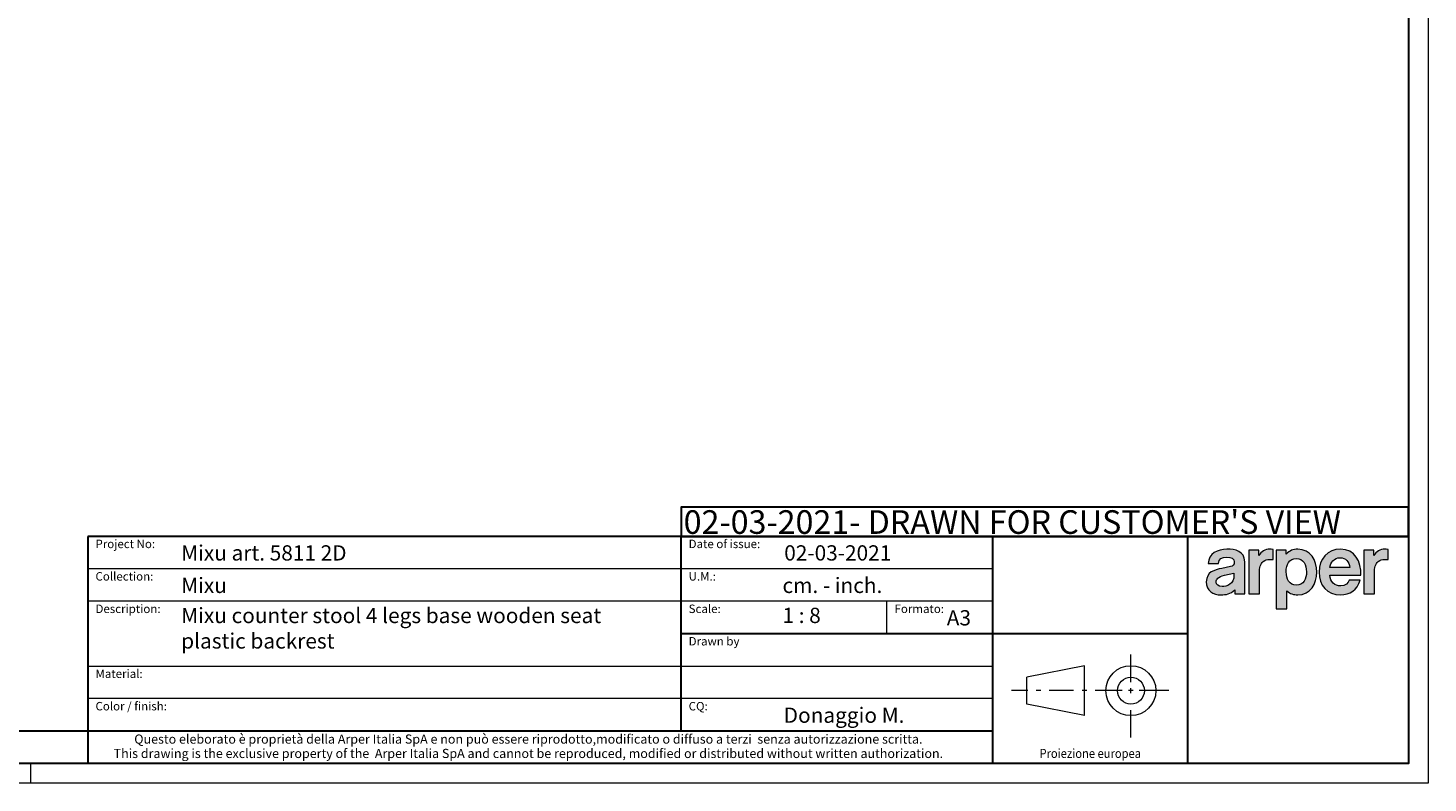
# Model space of a CAD drawing. Units: millimetres. Extents: x 0 to 3272, y 0 to 2287.
# Drawn here: x 1633 to 3272, y 0 to 885 of the extents above; entities that cross this region are included whole.
import ezdxf
from ezdxf.enums import TextEntityAlignment as Align

# ---------------------------------------------------------------- set-up
doc = ezdxf.new("R2010")
doc.units = ezdxf.units.MM
doc.linetypes.add('SLD-Solido', pattern=[0])
doc.layers.add('CARTIGLIO', color=7, linetype='Continuous', lineweight=13)
doc.layers.add('Livello 1', color=7, linetype='Continuous')
doc.layers.add('TESTI', color=179, linetype='SLD-Solido')
doc.styles.add('ARIAL', font='Arial')
doc.styles.add('SLDTEXTSTYLE0', font='arial.ttf')
doc.styles.add('SLDTEXTSTYLE1', font='arial.ttf', dxfattribs={"width": 0.948})

# ---------------------------------------------------------------- blocks, each defined once
blk = doc.blocks.new('A$C72E23E4F')
at = {"layer": 'TESTI'}
h = blk.add_hatch(color=7, dxfattribs=at)
edge = h.paths.add_edge_path()
edge.add_spline(control_points=[(-7.64, 2.79), (-8.22, 2.16), (-8.94, 2.04), (-9.62, 2.04), (-10.78, 2.04), (-11.79, 2.62), (-11.79, 3.95), (-11.79, 5.4), (-10.59, 5.7), (-9.53, 5.92), (-9.53, 5.92), (-8.27, 6.18), (-8.27, 6.18), (-7.9, 6.26), (-7.7, 6.45), (-7.7, 6.86), (-7.7, 7.34), (-8.17, 7.56), (-8.82, 7.56), (-9.49, 7.56), (-9.99, 7.31), (-10.03, 6.62), (-10.03, 6.62), (-11.5, 6.62), (-11.5, 6.62), (-11.47, 8.08), (-10.13, 8.73), (-8.77, 8.73), (-7.6, 8.73), (-6.17, 8.46), (-6.17, 6.9), (-6.17, 6.9), (-6.17, 2.17), (-6.17, 2.17), (-6.17, 2.17), (-7.64, 2.17), (-7.64, 2.17), (-7.64, 2.17), (-7.64, 2.79), (-7.64, 2.79)], knot_values=[0, 0, 0, 0, 1, 1, 1, 2, 2, 2, 3, 3, 3, 4, 4, 4, 5, 5, 5, 6, 6, 6, 7, 7, 7, 8, 8, 8, 9, 9, 9, 10, 10, 10, 11, 11, 11, 12, 12, 12, 13, 13, 13, 13], degree=3, periodic=0)
edge = h.paths.add_edge_path(flags=16)
edge.add_spline(control_points=[(-7.74, 5.21), (-7.74, 5.21), (-9.13, 4.9), (-9.13, 4.9), (-10.12, 4.68), (-10.34, 4.35), (-10.34, 3.91), (-10.34, 3.57), (-10.04, 3.26), (-9.47, 3.26), (-8.81, 3.26), (-7.74, 3.56), (-7.74, 4.99), (-7.74, 4.99), (-7.74, 5.21), (-7.74, 5.21)], knot_values=[0, 0, 0, 0, 1, 1, 1, 2, 2, 2, 3, 3, 3, 4, 4, 4, 5, 5, 5, 5], degree=3, periodic=0)
h = blk.add_hatch(color=7, dxfattribs=at)
edge = h.paths.add_edge_path()
edge.add_spline(control_points=[(12.81, 4.17), (12.81, 4.68), (12.81, 5.09), (12.81, 5.09), (12.81, 6.12), (12.96, 6.58), (13.38, 6.91)], knot_values=[7, 7, 7, 7, 7.375023, 7.375023, 7.375023, 8.375023, 8.375023, 8.375023, 8.375023], degree=3, periodic=0)
edge.add_spline(control_points=[(13.38, 6.91), (13.65, 7.12), (13.92, 7.23), (14.37, 7.23)], knot_values=[6, 6, 6, 6, 7, 7, 7, 7], degree=3, periodic=0)
edge.add_spline(control_points=[(14.37, 7.23), (14.55, 7.23), (14.6, 7.23), (14.81, 7.21)], knot_values=[5, 5, 5, 5, 6, 6, 6, 6], degree=3, periodic=0)
edge.add_spline(control_points=[(14.81, 7.21), (14.81, 7.21), (14.81, 8.68), (14.81, 8.68), (14.63, 8.74), (14.44, 8.73), (14.37, 8.73)], knot_values=[3, 3, 3, 3, 4, 4, 4, 5, 5, 5, 5], degree=3, periodic=0)
edge.add_spline(control_points=[(14.37, 8.73), (13.64, 8.73), (13.09, 8.4), (12.72, 7.81)], knot_values=[2, 2, 2, 2, 3, 3, 3, 3], degree=3, periodic=0)
edge.add_spline(control_points=[(12.72, 7.81), (12.72, 7.81), (12.72, 8.6), (12.72, 8.6), (12.72, 8.6), (12.35, 8.6), (11.98, 8.6)], knot_values=[0.5, 0.5, 0.5, 0.5, 1.5, 1.5, 1.5, 2, 2, 2, 2], degree=3, periodic=0)
edge.add_spline(control_points=[(11.98, 8.6), (11.61, 8.6), (11.25, 8.6), (11.25, 8.6), (11.25, 8.6), (11.25, 7.69), (11.25, 6.56)], knot_values=[10.624977, 10.624977, 10.624977, 10.624977, 11.124977, 11.124977, 11.124977, 11.5, 11.5, 11.5, 11.5], degree=3, periodic=0)
edge.add_spline(control_points=[(11.25, 6.56), (11.25, 5.43), (11.25, 4.08), (11.25, 3.17)], knot_values=[10.249985, 10.249985, 10.249985, 10.249985, 10.624977, 10.624977, 10.624977, 10.624977], degree=3, periodic=0)
edge.add_spline(control_points=[(11.25, 3.17), (11.25, 2.95), (11.25, 2.75), (11.25, 2.59)], knot_values=[10.156237, 10.156237, 10.156237, 10.156237, 10.249985, 10.249985, 10.249985, 10.249985], degree=3, periodic=0)
edge.add_spline(control_points=[(11.25, 2.59), (11.25, 2.43), (11.25, 2.31), (11.25, 2.24)], knot_values=[10.062489, 10.062489, 10.062489, 10.062489, 10.156237, 10.156237, 10.156237, 10.156237], degree=3, periodic=0)
edge.add_spline(control_points=[(11.25, 2.2), (11.25, 2.19), (11.25, 2.18), (11.25, 2.17)], knot_values=[10.015615, 10.015615, 10.015615, 10.015615, 10.039052, 10.039052, 10.039052, 10.039052], degree=3, periodic=0)
edge.add_spline(control_points=[(11.25, 2.17), (11.25, 2.17), (11.25, 2.17), (11.25, 2.17), (11.25, 2.17), (11.25, 2.17), (11.25, 2.17)], knot_values=[9.999502, 9.999502, 9.999502, 9.999502, 10.000102, 10.000102, 10.000102, 10.0006, 10.0006, 10.0006, 10.0006], degree=3, periodic=0)
edge.add_spline(control_points=[(11.27, 2.17), (11.29, 2.17), (11.3, 2.17), (11.31, 2.17)], knot_values=[9.874992, 9.874992, 9.874992, 9.874992, 9.921867, 9.921867, 9.921867, 9.921867], degree=3, periodic=0)
edge.add_spline(control_points=[(11.31, 2.17), (11.38, 2.17), (11.48, 2.17), (11.61, 2.17)], knot_values=[9.687496, 9.687496, 9.687496, 9.687496, 9.874993, 9.874993, 9.874993, 9.874993], degree=3, periodic=0)
edge.add_spline(control_points=[(11.61, 2.17), (11.73, 2.17), (11.88, 2.17), (12.03, 2.17)], knot_values=[9.5, 9.5, 9.5, 9.5, 9.687496, 9.687496, 9.687496, 9.687496], degree=3, periodic=0)
edge.add_spline(control_points=[(12.03, 2.17), (12.17, 2.17), (12.32, 2.17), (12.45, 2.17)], knot_values=[9.312504, 9.312504, 9.312504, 9.312504, 9.5, 9.5, 9.5, 9.5], degree=3, periodic=0)
edge.add_spline(control_points=[(12.45, 2.17), (12.57, 2.17), (12.68, 2.17), (12.74, 2.17)], knot_values=[9.125007, 9.125007, 9.125007, 9.125007, 9.312504, 9.312504, 9.312504, 9.312504], degree=3, periodic=0)
edge.add_spline(control_points=[(12.78, 2.17), (12.79, 2.17), (12.8, 2.17), (12.8, 2.17)], knot_values=[9.031259, 9.031259, 9.031259, 9.031259, 9.078133, 9.078133, 9.078133, 9.078133], degree=3, periodic=0)
edge.add_spline(control_points=[(12.81, 2.17), (12.81, 2.17), (12.81, 2.17), (12.81, 2.17), (12.81, 2.17), (12.81, 2.17), (12.81, 2.17)], knot_values=[8.999766, 8.999766, 8.999766, 8.999766, 9.000997, 9.000997, 9.000997, 9.001231, 9.001231, 9.001231, 9.001231], degree=3, periodic=0)
edge.add_spline(control_points=[(12.81, 2.2), (12.81, 2.23), (12.81, 2.29), (12.81, 2.36)], knot_values=[8.843763, 8.843763, 8.843763, 8.843763, 8.937511, 8.937511, 8.937511, 8.937511], degree=3, periodic=0)
edge.add_spline(control_points=[(12.81, 2.36), (12.81, 2.43), (12.81, 2.52), (12.81, 2.63)], knot_values=[8.750015, 8.750015, 8.750015, 8.750015, 8.843763, 8.843763, 8.843763, 8.843763], degree=3, periodic=0)
edge.add_spline(control_points=[(12.81, 2.63), (12.81, 3.04), (12.81, 3.65), (12.81, 4.17)], knot_values=[8.375023, 8.375023, 8.375023, 8.375023, 8.750015, 8.750015, 8.750015, 8.750015], degree=3, periodic=0)
edge = h.paths.add_edge_path()
edge.add_spline(control_points=[(-3.45, 6.91), (-3.18, 7.12), (-2.91, 7.23), (-2.47, 7.23)], knot_values=[6, 6, 6, 6, 7, 7, 7, 7], degree=3, periodic=0)
edge.add_spline(control_points=[(-2.47, 7.23), (-2.29, 7.23), (-2.23, 7.23), (-2.03, 7.21)], knot_values=[5, 5, 5, 5, 6, 6, 6, 6], degree=3, periodic=0)
edge.add_spline(control_points=[(-2.03, 7.21), (-2.03, 7.21), (-2.03, 8.68), (-2.03, 8.68), (-2.21, 8.74), (-2.39, 8.73), (-2.47, 8.73)], knot_values=[3, 3, 3, 3, 4, 4, 4, 5, 5, 5, 5], degree=3, periodic=0)
edge.add_spline(control_points=[(-2.47, 8.73), (-3.19, 8.73), (-3.74, 8.4), (-4.12, 7.81)], knot_values=[2, 2, 2, 2, 3, 3, 3, 3], degree=3, periodic=0)
edge.add_spline(control_points=[(-4.12, 7.81), (-4.12, 7.81), (-4.12, 8.6), (-4.12, 8.6), (-4.12, 8.6), (-4.48, 8.6), (-4.85, 8.6)], knot_values=[0.5, 0.5, 0.5, 0.5, 1.5, 1.5, 1.5, 2, 2, 2, 2], degree=3, periodic=0)
edge.add_spline(control_points=[(-4.85, 8.6), (-5.22, 8.6), (-5.58, 8.6), (-5.58, 8.6), (-5.58, 8.6), (-5.58, 7.69), (-5.58, 6.56)], knot_values=[10.624977, 10.624977, 10.624977, 10.624977, 11.124977, 11.124977, 11.124977, 11.5, 11.5, 11.5, 11.5], degree=3, periodic=0)
edge.add_spline(control_points=[(-5.58, 6.56), (-5.58, 5.43), (-5.58, 4.08), (-5.58, 3.17)], knot_values=[10.249985, 10.249985, 10.249985, 10.249985, 10.624977, 10.624977, 10.624977, 10.624977], degree=3, periodic=0)
edge.add_spline(control_points=[(-5.58, 3.17), (-5.58, 2.95), (-5.58, 2.75), (-5.58, 2.59)], knot_values=[10.156237, 10.156237, 10.156237, 10.156237, 10.249985, 10.249985, 10.249985, 10.249985], degree=3, periodic=0)
edge.add_spline(control_points=[(-5.58, 2.59), (-5.58, 2.43), (-5.58, 2.31), (-5.58, 2.24)], knot_values=[10.062489, 10.062489, 10.062489, 10.062489, 10.156237, 10.156237, 10.156237, 10.156237], degree=3, periodic=0)
edge.add_spline(control_points=[(-5.58, 2.2), (-5.58, 2.19), (-5.58, 2.18), (-5.58, 2.17)], knot_values=[10.015615, 10.015615, 10.015615, 10.015615, 10.039052, 10.039052, 10.039052, 10.039052], degree=3, periodic=0)
edge.add_spline(control_points=[(-5.58, 2.17), (-5.58, 2.17), (-5.58, 2.17), (-5.58, 2.17), (-5.58, 2.17), (-5.58, 2.17), (-5.58, 2.17)], knot_values=[9.999502, 9.999502, 9.999502, 9.999502, 10.000102, 10.000102, 10.000102, 10.0006, 10.0006, 10.0006, 10.0006], degree=3, periodic=0)
edge.add_spline(control_points=[(-5.56, 2.17), (-5.55, 2.17), (-5.53, 2.17), (-5.52, 2.17)], knot_values=[9.874992, 9.874992, 9.874992, 9.874992, 9.921867, 9.921867, 9.921867, 9.921867], degree=3, periodic=0)
edge.add_spline(control_points=[(-5.52, 2.17), (-5.45, 2.17), (-5.35, 2.17), (-5.22, 2.17)], knot_values=[9.687496, 9.687496, 9.687496, 9.687496, 9.874993, 9.874993, 9.874993, 9.874993], degree=3, periodic=0)
edge.add_spline(control_points=[(-5.22, 2.17), (-5.1, 2.17), (-4.95, 2.17), (-4.81, 2.17)], knot_values=[9.5, 9.5, 9.5, 9.5, 9.687496, 9.687496, 9.687496, 9.687496], degree=3, periodic=0)
edge.add_spline(control_points=[(-4.81, 2.17), (-4.66, 2.17), (-4.51, 2.17), (-4.39, 2.17)], knot_values=[9.312504, 9.312504, 9.312504, 9.312504, 9.5, 9.5, 9.5, 9.5], degree=3, periodic=0)
edge.add_spline(control_points=[(-4.39, 2.17), (-4.26, 2.17), (-4.16, 2.17), (-4.09, 2.17)], knot_values=[9.125007, 9.125007, 9.125007, 9.125007, 9.312504, 9.312504, 9.312504, 9.312504], degree=3, periodic=0)
edge.add_spline(control_points=[(-4.05, 2.17), (-4.04, 2.17), (-4.04, 2.17), (-4.03, 2.17)], knot_values=[9.031259, 9.031259, 9.031259, 9.031259, 9.078133, 9.078133, 9.078133, 9.078133], degree=3, periodic=0)
edge.add_spline(control_points=[(-4.03, 2.17), (-4.03, 2.17), (-4.03, 2.17), (-4.03, 2.17), (-4.03, 2.17), (-4.03, 2.17), (-4.03, 2.17)], knot_values=[8.999766, 8.999766, 8.999766, 8.999766, 9.000997, 9.000997, 9.000997, 9.001231, 9.001231, 9.001231, 9.001231], degree=3, periodic=0)
edge.add_spline(control_points=[(-4.03, 2.2), (-4.03, 2.23), (-4.03, 2.29), (-4.03, 2.36)], knot_values=[8.843763, 8.843763, 8.843763, 8.843763, 8.937511, 8.937511, 8.937511, 8.937511], degree=3, periodic=0)
edge.add_spline(control_points=[(-4.03, 2.36), (-4.03, 2.43), (-4.03, 2.52), (-4.03, 2.63)], knot_values=[8.750015, 8.750015, 8.750015, 8.750015, 8.843763, 8.843763, 8.843763, 8.843763], degree=3, periodic=0)
edge.add_spline(control_points=[(-4.03, 2.63), (-4.03, 3.04), (-4.03, 3.65), (-4.03, 4.17)], knot_values=[8.375023, 8.375023, 8.375023, 8.375023, 8.750015, 8.750015, 8.750015, 8.750015], degree=3, periodic=0)
edge.add_spline(control_points=[(-4.03, 4.17), (-4.03, 4.68), (-4.03, 5.09), (-4.03, 5.09), (-4.03, 6.12), (-3.87, 6.58), (-3.45, 6.91)], knot_values=[7, 7, 7, 7, 7.375023, 7.375023, 7.375023, 8.375023, 8.375023, 8.375023, 8.375023], degree=3, periodic=0)
h = blk.add_hatch(color=7, dxfattribs=at)
edge = h.paths.add_edge_path(flags=16)
edge.add_spline(control_points=[(2.87, 5.43), (2.87, 6.45), (2.4, 7.38), (1.38, 7.38), (0.34, 7.38), (-0.1, 6.48), (-0.1, 5.43), (-0.1, 4.38), (0.36, 3.46), (1.39, 3.46), (2.43, 3.46), (2.87, 4.38), (2.87, 5.43)], knot_values=[0, 0, 0, 0, 1, 1, 1, 2, 2, 2, 3, 3, 3, 4, 4, 4, 4], degree=3, periodic=0)
edge = h.paths.add_edge_path()
edge.add_spline(control_points=[(-0.09, 8.01), (0.36, 8.52), (0.92, 8.73), (1.62, 8.73), (3.42, 8.73), (4.39, 7.1), (4.39, 5.38), (4.39, 3.65), (3.42, 2.04), (1.62, 2.04), (0.96, 2.04), (0.49, 2.18), (0, 2.64), (0, 2.64), (0, 0), (0, 0), (0, 0), (-1.56, 0), (-1.56, 0), (-1.56, 0), (-1.56, 8.6), (-1.56, 8.6), (-1.56, 8.6), (-0.09, 8.6), (-0.09, 8.6), (-0.09, 8.6), (-0.09, 8.01), (-0.09, 8.01)], knot_values=[0, 0, 0, 0, 1, 1, 1, 2, 2, 2, 3, 3, 3, 4, 4, 4, 5, 5, 5, 6, 6, 6, 7, 7, 7, 8, 8, 8, 9, 9, 9, 9], degree=3, periodic=0)
h = blk.add_hatch(color=7, dxfattribs=at)
edge = h.paths.add_edge_path()
edge.add_spline(control_points=[(6.29, 4.94), (6.36, 3.91), (6.98, 3.35), (7.9, 3.35), (8.53, 3.35), (9.01, 3.78), (9.13, 4.21), (9.13, 4.21), (10.72, 4.21), (10.72, 4.21), (10.3, 2.7), (9.24, 2.04), (7.85, 2.04), (5.9, 2.04), (4.71, 3.4), (4.71, 5.38), (4.71, 7.29), (5.96, 8.73), (7.85, 8.73), (9.94, 8.73), (10.94, 6.91), (10.81, 4.94), (10.81, 4.94), (6.29, 4.94), (6.29, 4.94)], knot_values=[0, 0, 0, 0, 1, 1, 1, 2, 2, 2, 3, 3, 3, 4, 4, 4, 5, 5, 5, 6, 6, 6, 7, 7, 7, 8, 8, 8, 8], degree=3, periodic=0)
edge = h.paths.add_edge_path(flags=16)
edge.add_spline(control_points=[(9.22, 6.05), (9.13, 6.87), (8.61, 7.48), (7.79, 7.48), (6.9, 7.48), (6.38, 6.75), (6.31, 6.05), (6.31, 6.05), (9.22, 6.05), (9.22, 6.05)], knot_values=[0, 0, 0, 0, 1, 1, 1, 2, 2, 2, 3, 3, 3, 3], degree=3, periodic=0)
at = {"layer": 'Livello 1', "color": 7, "lineweight": 13}
for points, knots in [([(-7.64, 2.79), (-8.22, 2.16), (-8.94, 2.04), (-9.62, 2.04), (-10.78, 2.04), (-11.79, 2.62), (-11.79, 3.95), (-11.79, 5.4), (-10.59, 5.7), (-9.53, 5.92), (-9.53, 5.92), (-8.27, 6.18), (-8.27, 6.18), (-7.9, 6.26), (-7.7, 6.45), (-7.7, 6.86), (-7.7, 7.34), (-8.17, 7.56), (-8.82, 7.56), (-9.49, 7.56), (-9.99, 7.31), (-10.03, 6.62), (-10.03, 6.62), (-11.5, 6.62), (-11.5, 6.62), (-11.47, 8.08), (-10.13, 8.73), (-8.77, 8.73), (-7.6, 8.73), (-6.17, 8.46), (-6.17, 6.9), (-6.17, 6.9), (-6.17, 2.17), (-6.17, 2.17), (-6.17, 2.17), (-7.64, 2.17), (-7.64, 2.17), (-7.64, 2.17), (-7.64, 2.79), (-7.64, 2.79)], [0, 0, 0, 0, 1, 1, 1, 2, 2, 2, 3, 3, 3, 4, 4, 4, 5, 5, 5, 6, 6, 6, 7, 7, 7, 8, 8, 8, 9, 9, 9, 10, 10, 10, 11, 11, 11, 12, 12, 12, 13, 13, 13, 13]), ([(-5.58, 8.6), (-5.58, 8.6), (-4.12, 8.6), (-4.12, 8.6), (-4.12, 8.6), (-4.12, 7.81), (-4.12, 7.81), (-3.74, 8.4), (-3.19, 8.73), (-2.47, 8.73), (-2.39, 8.73), (-2.21, 8.74), (-2.03, 8.68), (-2.03, 8.68), (-2.03, 7.21), (-2.03, 7.21), (-2.23, 7.23), (-2.29, 7.23), (-2.47, 7.23), (-2.91, 7.23), (-3.18, 7.12), (-3.45, 6.91), (-3.87, 6.58), (-4.03, 6.12), (-4.03, 5.09), (-4.03, 5.09), (-4.03, 2.17), (-4.03, 2.17), (-4.03, 2.17), (-5.58, 2.17), (-5.58, 2.17), (-5.58, 2.17), (-5.58, 8.6), (-5.58, 8.6)], [0, 0, 0, 0, 1, 1, 1, 2, 2, 2, 3, 3, 3, 4, 4, 4, 5, 5, 5, 6, 6, 6, 7, 7, 7, 8, 8, 8, 9, 9, 9, 10, 10, 10, 11, 11, 11, 11]), ([(-0.09, 8.01), (0.36, 8.52), (0.92, 8.73), (1.62, 8.73), (3.42, 8.73), (4.39, 7.1), (4.39, 5.38), (4.39, 3.65), (3.42, 2.04), (1.62, 2.04), (0.96, 2.04), (0.49, 2.18), (0, 2.64), (0, 2.64), (0, 0), (0, 0), (0, 0), (-1.56, 0), (-1.56, 0), (-1.56, 0), (-1.56, 8.6), (-1.56, 8.6), (-1.56, 8.6), (-0.09, 8.6), (-0.09, 8.6), (-0.09, 8.6), (-0.09, 8.01), (-0.09, 8.01)], [0, 0, 0, 0, 1, 1, 1, 2, 2, 2, 3, 3, 3, 4, 4, 4, 5, 5, 5, 6, 6, 6, 7, 7, 7, 8, 8, 8, 9, 9, 9, 9]), ([(6.29, 4.94), (6.36, 3.91), (6.98, 3.35), (7.9, 3.35), (8.53, 3.35), (9.01, 3.78), (9.13, 4.21), (9.13, 4.21), (10.72, 4.21), (10.72, 4.21), (10.3, 2.7), (9.24, 2.04), (7.85, 2.04), (5.9, 2.04), (4.71, 3.4), (4.71, 5.38), (4.71, 7.29), (5.96, 8.73), (7.85, 8.73), (9.94, 8.73), (10.94, 6.91), (10.81, 4.94), (10.81, 4.94), (6.29, 4.94), (6.29, 4.94)], [0, 0, 0, 0, 1, 1, 1, 2, 2, 2, 3, 3, 3, 4, 4, 4, 5, 5, 5, 6, 6, 6, 7, 7, 7, 8, 8, 8, 8]), ([(11.25, 8.6), (11.25, 8.6), (12.72, 8.6), (12.72, 8.6), (12.72, 8.6), (12.72, 7.81), (12.72, 7.81), (13.09, 8.4), (13.64, 8.73), (14.37, 8.73), (14.44, 8.73), (14.63, 8.74), (14.81, 8.68), (14.81, 8.68), (14.81, 7.21), (14.81, 7.21), (14.6, 7.23), (14.55, 7.23), (14.37, 7.23), (13.92, 7.23), (13.65, 7.12), (13.38, 6.91), (12.96, 6.58), (12.81, 6.12), (12.81, 5.09), (12.81, 5.09), (12.81, 2.17), (12.81, 2.17), (12.81, 2.17), (11.25, 2.17), (11.25, 2.17), (11.25, 2.17), (11.25, 8.6), (11.25, 8.6)], [0, 0, 0, 0, 1, 1, 1, 2, 2, 2, 3, 3, 3, 4, 4, 4, 5, 5, 5, 6, 6, 6, 7, 7, 7, 8, 8, 8, 9, 9, 9, 10, 10, 10, 11, 11, 11, 11]), ([(2.87, 5.43), (2.87, 6.45), (2.4, 7.38), (1.38, 7.38), (0.34, 7.38), (-0.1, 6.48), (-0.1, 5.43), (-0.1, 4.38), (0.36, 3.46), (1.39, 3.46), (2.43, 3.46), (2.87, 4.38), (2.87, 5.43)], [0, 0, 0, 0, 1, 1, 1, 2, 2, 2, 3, 3, 3, 4, 4, 4, 4]), ([(9.22, 6.05), (9.13, 6.87), (8.61, 7.48), (7.79, 7.48), (6.9, 7.48), (6.38, 6.75), (6.31, 6.05), (6.31, 6.05), (9.22, 6.05), (9.22, 6.05)], [0, 0, 0, 0, 1, 1, 1, 2, 2, 2, 3, 3, 3, 3]), ([(-7.74, 5.21), (-7.74, 5.21), (-9.13, 4.9), (-9.13, 4.9), (-10.12, 4.68), (-10.34, 4.35), (-10.34, 3.91), (-10.34, 3.57), (-10.04, 3.26), (-9.47, 3.26), (-8.81, 3.26), (-7.74, 3.56), (-7.74, 4.99), (-7.74, 4.99), (-7.74, 5.21), (-7.74, 5.21)], [0, 0, 0, 0, 1, 1, 1, 2, 2, 2, 3, 3, 3, 4, 4, 4, 5, 5, 5, 5])]:
    blk.add_open_spline(points, degree=3, knots=knots, dxfattribs=at)
blk = doc.blocks.new('A$C34412E39')
at = {"layer": 'TESTI', "color": 7}
blk.add_blockref('A$C72E23E4F', (14.52, -10.61), dxfattribs=at)

msp = doc.modelspace()

# ---------------------------------------------------------------- linework, layer by layer
at = {"layer": 'CARTIGLIO', "lineweight": 30}
for p, q in [((3248.858, 288.985), (1702.647, 288.985)), ((1702.647, 288.985), (1702.647, 22.815)), ((2397.112, 60.839), (2397.112, 288.985)), ((2762.146, 22.815), (2762.146, 288.985)), ((2990.292, 22.815), (2990.292, 288.985)), ((2990.292, 174.912), (2397.112, 174.912)), ((1702.647, 60.839), (968.588, 60.839)), ((2762.146, 60.839), (1702.647, 60.839))]:
    msp.add_line(p, q, dxfattribs=at)
at = {"layer": 'CARTIGLIO'}
for p, q in [((2990.292, 288.985), (2762.146, 288.985)), ((2762.146, 250.961), (1702.647, 250.961)), ((2762.146, 212.936), (1702.647, 212.936)), ((2638.159, 174.912), (2638.159, 212.936)), ((2923.838, 118.28), (2923.838, 150.393)), ((1702.647, 136.888), (2762.146, 136.888)), ((2869.67, 137.453), (2802.159, 123.951)), ((2869.67, 78.944), (2869.67, 137.453)), ((2802.159, 92.446), (2802.159, 123.951)), ((2762.146, 98.863), (1702.647, 98.863)), ((2803.092, 108.198), (2784.156, 108.198)), ((2818.359, 108.198), (2812.733, 108.198)), ((2856.749, 108.198), (2828.219, 108.198)), ((2872.235, 108.198), (2866.609, 108.198)), ((2913.757, 108.198), (2882.095, 108.198)), ((2926.651, 108.198), (2921.025, 108.198)), ((2923.838, 105.385), (2923.838, 111.011)), ((2968.283, 108.198), (2933.698, 108.198)), ((2869.67, 78.944), (2802.159, 92.446)), ((2923.838, 53.14), (2923.838, 85.474)), ((1635.836, 0), (1635.836, 22.815))]:
    msp.add_line(p, q, dxfattribs=at)
msp.add_lwpolyline([(0, 2287.478), (3271.673, 2287.478), (3271.673, 0), (0, 0)], close=True, dxfattribs=at)
at = {"layer": 'CARTIGLIO', "lineweight": 30}
for points in [[(22.815, 2264.664), (3248.858, 2264.664), (3248.858, 22.815), (22.815, 22.815)], [(2397.112, 288.985), (3248.858, 288.985), (3248.858, 323.194), (2397.112, 323.194)]]:
    msp.add_lwpolyline(points, close=True, dxfattribs=at)
at = {"layer": 'CARTIGLIO'}
for radius in [29.255, 15.753]:
    msp.add_circle((2923.838, 108.198), radius, dxfattribs=at)

# ---------------------------------------------------------------- block references
at = {"layer": 'CARTIGLIO', "xscale": 7.9992, "yscale": 7.9992, "zscale": 7.9992}
msp.add_blockref('A$C34412E39', (2990.292, 288.985), dxfattribs=at)

# ---------------------------------------------------------------- texts
at = {"layer": 'CARTIGLIO', "style": 'ARIAL'}
for s, height, p in [("02-03-2021- DRAWN FOR CUSTOMER'S VIEW ", 27.68089, (2400.177, 291.881)), ('Project No: ', 9.88634, (1711.57, 275.193)), ('Mixu art. 5811 2D', 17.89272, (1811.902, 260.642)), ('Date of issue: ', 9.88634, (2406.035, 275.193)), ('02-03-2021 ', 17.89272, (2517.953, 260.642)), ('Collection: ', 9.88634, (1711.57, 237.168)), ('U.M.:', 9.8863, (2406.035, 237.168)), ('Mixu', 17.8927, (1811.902, 222.617)), ('cm. - inch. ', 17.89272, (2515.887, 222.617)), ('Description: ', 9.88634, (1711.57, 199.144)), ('Scale:', 9.8863, (2406.035, 199.144)), ('1 : 8', 17.8927, (2515.887, 187.422)), ('Formato:', 9.8863, (2647.082, 199.144)), ('A3', 17.8927, (2708.234, 184.593)), ('Drawn by', 9.8863, (2406.035, 161.12)), ('Material: ', 9.8863, (1711.57, 123.095)), ('Color / finish: ', 9.88634, (1711.57, 85.071)), ('Donaggio M.', 17.89272, (2517.316, 70.52))]:
    msp.add_text(s, height=height, dxfattribs=at).set_placement(p)
for s, p in [('Questo eleborato è proprietà della Arper Italia SpA e non può essere riprodotto,modificato o diffuso a terzi  senza autorizzazione scritta.', (2218.398, 56.828)), ('This drawing is the exclusive property of the  Arper Italia SpA and cannot be reproduced, modified or distributed without written authorization.', (2218.398, 40.024))]:
    msp.add_text(s, height=10.735633, dxfattribs=at).set_placement(p, align=Align.TOP_CENTER)
at = {"layer": 'CARTIGLIO', "style": 'ARIAL', "width": 0.9}
msp.add_text('Proiezione europea', height=10.64682, dxfattribs=at).set_placement((2876.219, 40.011), align=Align.TOP_CENTER)
at = {"layer": 'CARTIGLIO', "lineweight": 0, "insert": (1811.932, 205.227), "char_height": 17.89451, "attachment_point": 1, "style": 'SLDTEXTSTYLE0'}
msp.add_mtext('{Mixu counter stool 4 legs base wooden seat \\Pplastic backrest}', dxfattribs=at)
at = {"layer": 'CARTIGLIO', "insert": (2406.035, 94.931), "char_height": 9.8863, "attachment_point": 1, "style": 'SLDTEXTSTYLE1'}
msp.add_mtext('CQ:', dxfattribs=at)

doc.saveas('drawing.dxf')
